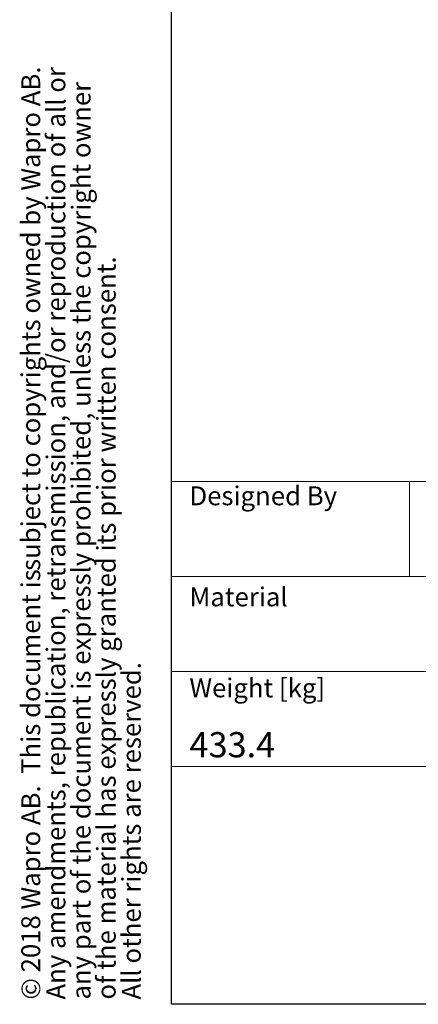
# Model space of a CAD drawing. Units: millimetres. Extents: x 8 to 201, y 4 to 288.
# Drawn here: x 8 to 42, y 4 to 87 of the extents above; entities that cross this region are included whole.
import ezdxf

# ---------------------------------------------------------------- set-up
doc = ezdxf.new("R2010")
doc.units = ezdxf.units.MM
doc.styles.add('SLDTEXTSTYLE0', font='TXT', dxfattribs={"width": 0.7})
doc.styles.add('SLDTEXTSTYLE1', font='TXT', dxfattribs={"width": 0.75})
doc.styles.add('SLDTEXTSTYLE2', font='TXT', dxfattribs={"width": 0.698529})

# ---------------------------------------------------------------- blocks, each defined once
blk = doc.blocks.new('SW_NOTE_0_3')
at = {"color": 0, "linetype": 'Continuous', "lineweight": 0, "char_height": 1.5875, "attachment_point": 1, "rotation": 90}
for s, insert, style in [('subject to copyrights owned by Wapro AB.', (-2.046, 36.069), 'SLDTEXTSTYLE1'), ('Any amendments, republication, retransmission, and/or reproduction of all or', (0.07, 0), 'SLDTEXTSTYLE1'), ('any part of the document is expressly prohibited, unless the copyright owner', (2.187, 0), 'SLDTEXTSTYLE1'), ('of the material has expressly granted its prior written consent.', (4.304, 0), 'SLDTEXTSTYLE1'), ('© 2018 Wapro AB.  This document is', (-2.046, 0), 'SLDTEXTSTYLE2'), ('All other rights are reserved.', (6.42, 0), 'SLDTEXTSTYLE1')]:
    blk.add_mtext(s, dxfattribs=dict(at, insert=insert, style=style))

msp = doc.modelspace()

# ---------------------------------------------------------------- linework, layer by layer
at = {"color": 7, "linetype": 'Continuous', "lineweight": 25}
for p, q in [((21, 4), (21, 288)), ((201, 4), (21, 4))]:
    msp.add_line(p, q, dxfattribs=at)
at = {"color": 7, "linetype": 'Continuous', "lineweight": 18}
for p, q in [((21, 48), (201, 48)), ((41, 40), (41, 48)), ((201, 40), (21, 40)), ((21, 40), (201, 40)), ((21, 32), (96, 32)), ((21, 32), (201, 32)), ((21, 24), (96, 24))]:
    msp.add_line(p, q, dxfattribs=at)

# ---------------------------------------------------------------- block references
at = {"color": 7, "linetype": 'Continuous', "lineweight": 0}
msp.add_blockref('SW_NOTE_0_3', (10.39973, 4.40148), dxfattribs=at)

# ---------------------------------------------------------------- texts
at = {"color": 7, "linetype": 'Continuous', "lineweight": 0, "attachment_point": 1}
for s, insert, char_height, style in [('Designed By', (22.5, 47.58711), 1.5875, 'SLDTEXTSTYLE1'), ('Material', (22.5, 39.08109), 1.5875, 'SLDTEXTSTYLE1'), ('Weight [kg]', (22.5, 31.42177), 1.5875, 'SLDTEXTSTYLE1'), ('433.4', (22.5, 26.9063), 2.116667, 'SLDTEXTSTYLE0')]:
    msp.add_mtext(s, dxfattribs=dict(at, insert=insert, char_height=char_height, style=style))

doc.saveas('drawing.dxf')
